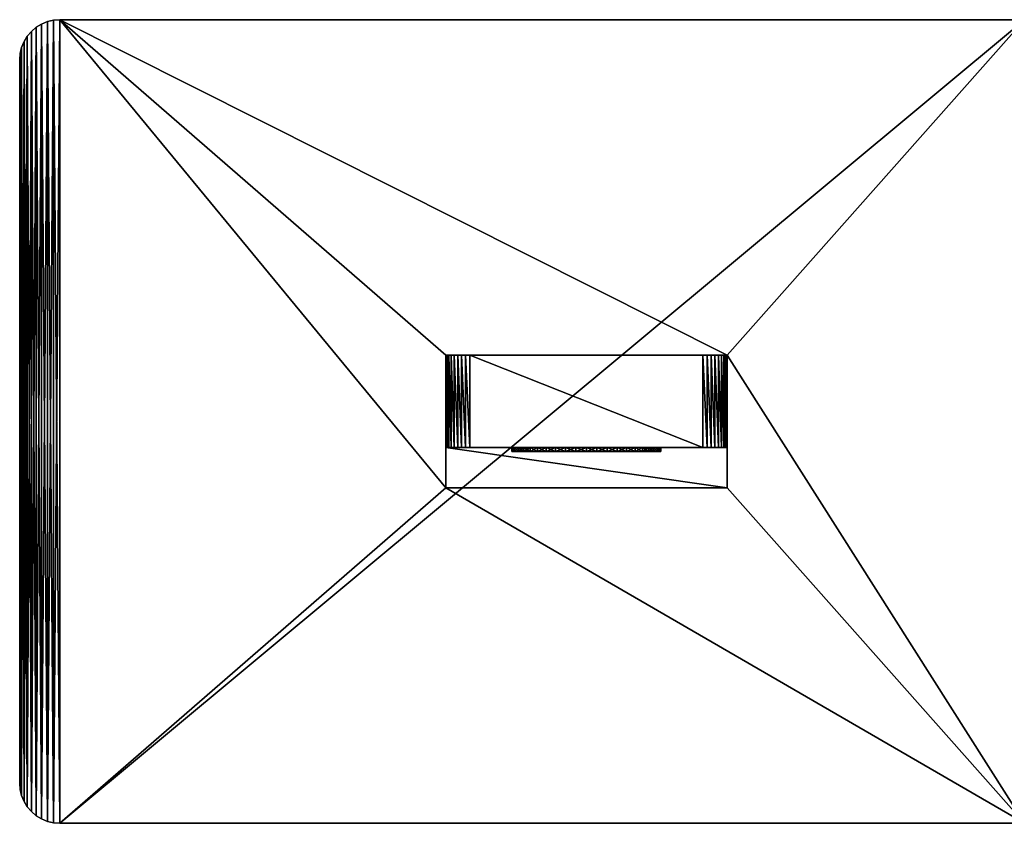
# Model space of a CAD drawing. Units: millimetres. Extents: x -180 to 70, y -82 to 50.
# Drawn here: x -180 to -57, y -50 to 50 of the extents above; entities that cross this region are included whole.
import ezdxf

# ---------------------------------------------------------------- set-up
doc = ezdxf.new("R2010")
doc.units = ezdxf.units.MM
doc.header["$LTSCALE"] = 81.481481
for name, color, linetype in [('23', 7, 'CONTINUOUS'), ('40', 7, 'CONTINUOUS'), ('41', 7, 'CONTINUOUS'), ('42', 7, 'CONTINUOUS'), ('44', 7, 'CONTINUOUS'), ('46', 7, 'CONTINUOUS'), ('47', 7, 'CONTINUOUS'), ('49', 7, 'CONTINUOUS'), ('50', 7, 'CONTINUOUS'), ('51', 7, 'CONTINUOUS'), ('52', 7, 'CONTINUOUS'), ('53', 7, 'CONTINUOUS'), ('54', 7, 'CONTINUOUS'), ('55', 7, 'CONTINUOUS'), ('56', 7, 'CONTINUOUS'), ('57', 7, 'CONTINUOUS'), ('58', 7, 'CONTINUOUS'), ('59', 7, 'CONTINUOUS'), ('60', 7, 'CONTINUOUS')]:
    doc.layers.add(name, color=color, linetype=linetype)

msp = doc.modelspace()

# ---------------------------------------------------------------- linework, layer by layer
at = {"layer": '23', "color": 7, "linetype": 'CONTINUOUS', "true_color": 0xaaaaaa}
for points in [[(-178.04, 48.54, 50), (-177.44, 49.05, 50), (-178.04, -48.54, 50), (-178.04, 48.54, 50)], [(-178.04, -48.54, 50), (-177.44, 49.05, 50), (-177.44, -49.05, 50), (-178.04, -48.54, 50)], [(-177.44, 49.05, 50), (-176.77, 49.46, 50), (-177.44, -49.05, 50), (-177.44, 49.05, 50)], [(-177.44, -49.05, 50), (-176.77, 49.46, 50), (-176.77, -49.46, 50), (-177.44, -49.05, 50)], [(-176.77, 49.46, 50), (-176.05, 49.76, 50), (-176.77, -49.46, 50), (-176.77, 49.46, 50)], [(-176.77, -49.46, 50), (-176.05, 49.76, 50), (-176.05, -49.76, 50), (-176.77, -49.46, 50)], [(-176.05, 49.76, 50), (-175.28, 49.94, 50), (-176.05, -49.76, 50), (-176.05, 49.76, 50)], [(-176.05, -49.76, 50), (-175.28, 49.94, 50), (-175.28, -49.94, 50), (-176.05, -49.76, 50)], [(-175.28, 49.94, 50), (-174.5, 50, 50), (-175.28, -49.94, 50), (-175.28, 49.94, 50)], [(-175.28, -49.94, 50), (-174.5, 50, 50), (-174.5, -50, 50), (-175.28, -49.94, 50)], [(-174.5, 50, 50), (-54.5, 50, 50), (-174.5, -50, 50), (-174.5, 50, 50)], [(-174.5, -50, 50), (-54.5, 50, 50), (-54.5, -50, 50), (-174.5, -50, 50)], [(-178.96, 47.27, 50), (-178.55, 47.94, 50), (-178.96, -47.27, 50), (-178.96, 47.27, 50)], [(-178.96, -47.27, 50), (-178.55, 47.94, 50), (-178.55, -47.94, 50), (-178.96, -47.27, 50)], [(-178.55, 47.94, 50), (-178.04, 48.54, 50), (-178.55, -47.94, 50), (-178.55, 47.94, 50)], [(-178.55, -47.94, 50), (-178.04, 48.54, 50), (-178.04, -48.54, 50), (-178.55, -47.94, 50)], [(-179.26, 46.55, 50), (-178.96, 47.27, 50), (-179.26, -46.55, 50), (-179.26, 46.55, 50)], [(-179.26, -46.55, 50), (-178.96, 47.27, 50), (-178.96, -47.27, 50), (-179.26, -46.55, 50)], [(-179.5, 45, 50), (-179.44, 45.78, 50), (-179.5, -45, 50), (-179.5, 45, 50)], [(-179.5, -45, 50), (-179.44, 45.78, 50), (-179.44, -45.78, 50), (-179.5, -45, 50)], [(-179.44, 45.78, 50), (-179.26, 46.55, 50), (-179.44, -45.78, 50), (-179.44, 45.78, 50)], [(-179.44, -45.78, 50), (-179.26, 46.55, 50), (-179.26, -46.55, 50), (-179.44, -45.78, 50)]]:
    msp.add_3dface(points, dxfattribs=at)
at = {"layer": '40', "color": 7, "linetype": 'CONTINUOUS', "true_color": 0xaaaaaa}
for points in [[(-178.04, 48.54, 52), (-177.44, -49.05, 52), (-177.44, 49.05, 52), (-178.04, 48.54, 52)], [(-177.44, 49.05, 52), (-176.77, -49.46, 52), (-176.77, 49.46, 52), (-177.44, 49.05, 52)], [(-177.44, -49.05, 52), (-176.77, -49.46, 52), (-177.44, 49.05, 52), (-177.44, -49.05, 52)], [(-176.77, 49.46, 52), (-176.05, -49.76, 52), (-176.05, 49.76, 52), (-176.77, 49.46, 52)], [(-176.77, -49.46, 52), (-176.05, -49.76, 52), (-176.77, 49.46, 52), (-176.77, -49.46, 52)], [(-176.05, 49.76, 52), (-175.28, -49.94, 52), (-175.28, 49.94, 52), (-176.05, 49.76, 52)], [(-176.05, -49.76, 52), (-175.28, -49.94, 52), (-176.05, 49.76, 52), (-176.05, -49.76, 52)], [(-175.28, 49.94, 52), (-174.5, -50, 52), (-174.5, 50, 52), (-175.28, 49.94, 52)], [(-175.28, -49.94, 52), (-174.5, -50, 52), (-175.28, 49.94, 52), (-175.28, -49.94, 52)], [(-174.5, 50, 52), (-174.5, -50, 52), (-126.5, -8.25, 52), (-174.5, 50, 52)], [(-54.5, 50, 52), (-174.5, 50, 52), (-91.5, 8.25, 52), (-54.5, 50, 52)], [(-174.5, 50, 52), (-126.5, -8.25, 52), (-126.5, 8.25, 52), (-174.5, 50, 52)], [(-91.5, 8.25, 52), (-174.5, 50, 52), (-126.5, 8.25, 52), (-91.5, 8.25, 52)], [(-54.5, -50, 52), (-54.5, 50, 52), (-91.5, 8.25, 52), (-54.5, -50, 52)], [(-178.96, 47.27, 52), (-178.55, -47.94, 52), (-178.55, 47.94, 52), (-178.96, 47.27, 52)], [(-178.55, 47.94, 52), (-178.04, -48.54, 52), (-178.04, 48.54, 52), (-178.55, 47.94, 52)], [(-178.55, -47.94, 52), (-178.04, -48.54, 52), (-178.55, 47.94, 52), (-178.55, -47.94, 52)], [(-178.04, -48.54, 52), (-177.44, -49.05, 52), (-178.04, 48.54, 52), (-178.04, -48.54, 52)], [(-179.26, 46.55, 52), (-178.96, -47.27, 52), (-178.96, 47.27, 52), (-179.26, 46.55, 52)], [(-178.96, -47.27, 52), (-178.55, -47.94, 52), (-178.96, 47.27, 52), (-178.96, -47.27, 52)], [(-179.5, 45, 52), (-179.44, -45.78, 52), (-179.44, 45.78, 52), (-179.5, 45, 52)], [(-179.44, 45.78, 52), (-179.26, -46.55, 52), (-179.26, 46.55, 52), (-179.44, 45.78, 52)], [(-179.44, -45.78, 52), (-179.26, -46.55, 52), (-179.44, 45.78, 52), (-179.44, -45.78, 52)], [(-179.26, -46.55, 52), (-178.96, -47.27, 52), (-179.26, 46.55, 52), (-179.26, -46.55, 52)], [(-179.5, -45, 52), (-179.44, -45.78, 52), (-179.5, 45, 52), (-179.5, -45, 52)], [(-91.5, -8.25, 52), (-54.5, -50, 52), (-91.5, 8.25, 52), (-91.5, -8.25, 52)], [(-174.5, -50, 52), (-54.5, -50, 52), (-126.5, -8.25, 52), (-174.5, -50, 52)], [(-126.5, -8.25, 52), (-54.5, -50, 52), (-91.5, -8.25, 52), (-126.5, -8.25, 52)]]:
    msp.add_3dface(points, dxfattribs=at)
at = {"layer": '41', "color": 7, "linetype": 'CONTINUOUS', "true_color": 0xaaaaaa}
for points in [[(-179.5, 45, 50), (-179.5, -45, 50), (-179.5, 45, 52), (-179.5, 45, 50)], [(-179.5, -45, 50), (-179.5, -45, 52), (-179.5, 45, 52), (-179.5, -45, 50)]]:
    msp.add_3dface(points, dxfattribs=at)
at = {"layer": '42', "color": 7, "linetype": 'CONTINUOUS', "true_color": 0xaaaaaa}
for points in [[(-174.5, -50, 50), (-54.5, -50, 50), (-174.5, -50, 52), (-174.5, -50, 50)], [(-54.5, -50, 50), (-54.5, -50, 52), (-174.5, -50, 52), (-54.5, -50, 50)]]:
    msp.add_3dface(points, dxfattribs=at)
at = {"layer": '44', "color": 7, "linetype": 'CONTINUOUS', "true_color": 0xaaaaaa}
for points in [[(-54.5, 50, 50), (-174.5, 50, 50), (-54.5, 50, 52), (-54.5, 50, 50)], [(-174.5, 50, 50), (-174.5, 50, 52), (-54.5, 50, 52), (-174.5, 50, 50)]]:
    msp.add_3dface(points, dxfattribs=at)
at = {"layer": '46', "color": 7, "linetype": 'CONTINUOUS', "true_color": 0xaaaaaa}
for points in [[(-177.44, 49.05, 50), (-178.04, 48.54, 50), (-177.44, 49.05, 52), (-177.44, 49.05, 50)], [(-178.04, 48.54, 50), (-178.04, 48.54, 52), (-177.44, 49.05, 52), (-178.04, 48.54, 50)], [(-176.77, 49.46, 50), (-177.44, 49.05, 50), (-176.77, 49.46, 52), (-176.77, 49.46, 50)], [(-177.44, 49.05, 50), (-177.44, 49.05, 52), (-176.77, 49.46, 52), (-177.44, 49.05, 50)], [(-176.05, 49.76, 50), (-176.77, 49.46, 50), (-176.05, 49.76, 52), (-176.05, 49.76, 50)], [(-176.77, 49.46, 50), (-176.77, 49.46, 52), (-176.05, 49.76, 52), (-176.77, 49.46, 50)], [(-175.28, 49.94, 50), (-176.05, 49.76, 50), (-175.28, 49.94, 52), (-175.28, 49.94, 50)], [(-176.05, 49.76, 50), (-176.05, 49.76, 52), (-175.28, 49.94, 52), (-176.05, 49.76, 50)], [(-174.5, 50, 50), (-175.28, 49.94, 50), (-174.5, 50, 52), (-174.5, 50, 50)], [(-175.28, 49.94, 50), (-175.28, 49.94, 52), (-174.5, 50, 52), (-175.28, 49.94, 50)], [(-178.55, 47.94, 50), (-178.96, 47.27, 50), (-178.55, 47.94, 52), (-178.55, 47.94, 50)], [(-178.96, 47.27, 50), (-178.96, 47.27, 52), (-178.55, 47.94, 52), (-178.96, 47.27, 50)], [(-178.04, 48.54, 50), (-178.55, 47.94, 50), (-178.04, 48.54, 52), (-178.04, 48.54, 50)], [(-178.55, 47.94, 50), (-178.55, 47.94, 52), (-178.04, 48.54, 52), (-178.55, 47.94, 50)], [(-178.96, 47.27, 50), (-179.26, 46.55, 50), (-178.96, 47.27, 52), (-178.96, 47.27, 50)], [(-179.26, 46.55, 50), (-179.26, 46.55, 52), (-178.96, 47.27, 52), (-179.26, 46.55, 50)], [(-179.44, 45.78, 50), (-179.5, 45, 50), (-179.44, 45.78, 52), (-179.44, 45.78, 50)], [(-179.5, 45, 50), (-179.5, 45, 52), (-179.44, 45.78, 52), (-179.5, 45, 50)], [(-179.26, 46.55, 50), (-179.44, 45.78, 50), (-179.26, 46.55, 52), (-179.26, 46.55, 50)], [(-179.44, 45.78, 50), (-179.44, 45.78, 52), (-179.26, 46.55, 52), (-179.44, 45.78, 50)]]:
    msp.add_3dface(points, dxfattribs=at)
at = {"layer": '47', "color": 7, "linetype": 'CONTINUOUS', "true_color": 0xaaaaaa}
for points in [[(-179.5, -45, 50), (-179.44, -45.78, 50), (-179.5, -45, 52), (-179.5, -45, 50)], [(-179.44, -45.78, 50), (-179.44, -45.78, 52), (-179.5, -45, 52), (-179.44, -45.78, 50)], [(-179.44, -45.78, 50), (-179.26, -46.55, 50), (-179.44, -45.78, 52), (-179.44, -45.78, 50)], [(-179.26, -46.55, 50), (-179.26, -46.55, 52), (-179.44, -45.78, 52), (-179.26, -46.55, 50)], [(-179.26, -46.55, 50), (-178.96, -47.27, 50), (-179.26, -46.55, 52), (-179.26, -46.55, 50)], [(-178.96, -47.27, 50), (-178.96, -47.27, 52), (-179.26, -46.55, 52), (-178.96, -47.27, 50)], [(-178.96, -47.27, 50), (-178.55, -47.94, 50), (-178.96, -47.27, 52), (-178.96, -47.27, 50)], [(-178.55, -47.94, 50), (-178.55, -47.94, 52), (-178.96, -47.27, 52), (-178.55, -47.94, 50)], [(-178.55, -47.94, 50), (-178.04, -48.54, 50), (-178.55, -47.94, 52), (-178.55, -47.94, 50)], [(-178.04, -48.54, 50), (-178.04, -48.54, 52), (-178.55, -47.94, 52), (-178.04, -48.54, 50)], [(-178.04, -48.54, 50), (-177.44, -49.05, 50), (-178.04, -48.54, 52), (-178.04, -48.54, 50)], [(-177.44, -49.05, 50), (-177.44, -49.05, 52), (-178.04, -48.54, 52), (-177.44, -49.05, 50)], [(-177.44, -49.05, 50), (-176.77, -49.46, 50), (-177.44, -49.05, 52), (-177.44, -49.05, 50)], [(-176.77, -49.46, 50), (-176.77, -49.46, 52), (-177.44, -49.05, 52), (-176.77, -49.46, 50)], [(-176.77, -49.46, 50), (-176.05, -49.76, 50), (-176.77, -49.46, 52), (-176.77, -49.46, 50)], [(-176.05, -49.76, 50), (-176.05, -49.76, 52), (-176.77, -49.46, 52), (-176.05, -49.76, 50)], [(-176.05, -49.76, 50), (-175.28, -49.94, 50), (-176.05, -49.76, 52), (-176.05, -49.76, 50)], [(-175.28, -49.94, 50), (-175.28, -49.94, 52), (-176.05, -49.76, 52), (-175.28, -49.94, 50)], [(-175.28, -49.94, 50), (-174.5, -50, 50), (-175.28, -49.94, 52), (-175.28, -49.94, 50)], [(-174.5, -50, 50), (-174.5, -50, 52), (-175.28, -49.94, 52), (-174.5, -50, 50)]]:
    msp.add_3dface(points, dxfattribs=at)
at = {"layer": '49', "color": 7, "linetype": 'CONTINUOUS', "true_color": 0xaaaaaa}
for points in [[(-126.5, -8.25, 52), (-91.5, -8.25, 52), (-91.5, -8.25, 117), (-126.5, -8.25, 52)], [(-126.5, -8.25, 117), (-126.5, -8.25, 52), (-91.5, -8.25, 117), (-126.5, -8.25, 117)]]:
    msp.add_3dface(points, dxfattribs=at)
at = {"layer": '50', "color": 7, "linetype": 'CONTINUOUS', "true_color": 0xaaaaaa}
for points in [[(-91.5, 8.25, 52), (-126.5, 8.25, 52), (-126.5, 8.25, 179.5), (-91.5, 8.25, 52)], [(-91.5, 8.25, 179.5), (-91.5, 8.25, 52), (-126.5, 8.25, 179.5), (-91.5, 8.25, 179.5)], [(-91.5, 8.25, 307), (-91.5, 8.25, 179.5), (-126.5, 8.25, 307), (-91.5, 8.25, 307)], [(-126.5, 8.25, 307), (-91.5, 8.25, 179.5), (-126.5, 8.25, 179.5), (-126.5, 8.25, 307)], [(-126.45, 8.25, 307.52), (-91.5, 8.25, 307), (-126.5, 8.25, 307), (-126.45, 8.25, 307.52)], [(-91.55, 8.25, 307.52), (-91.5, 8.25, 307), (-126.45, 8.25, 307.52), (-91.55, 8.25, 307.52)], [(-126.32, 8.25, 308.03), (-91.55, 8.25, 307.52), (-126.45, 8.25, 307.52), (-126.32, 8.25, 308.03)], [(-91.68, 8.25, 308.03), (-91.55, 8.25, 307.52), (-126.32, 8.25, 308.03), (-91.68, 8.25, 308.03)], [(-126.1, 8.25, 308.5), (-91.68, 8.25, 308.03), (-126.32, 8.25, 308.03), (-126.1, 8.25, 308.5)], [(-91.9, 8.25, 308.5), (-91.68, 8.25, 308.03), (-126.1, 8.25, 308.5), (-91.9, 8.25, 308.5)], [(-125.8, 8.25, 308.93), (-91.9, 8.25, 308.5), (-126.1, 8.25, 308.5), (-125.8, 8.25, 308.93)], [(-92.2, 8.25, 308.93), (-91.9, 8.25, 308.5), (-125.8, 8.25, 308.93), (-92.2, 8.25, 308.93)], [(-125.43, 8.25, 309.3), (-92.2, 8.25, 308.93), (-125.8, 8.25, 308.93), (-125.43, 8.25, 309.3)], [(-92.57, 8.25, 309.3), (-92.2, 8.25, 308.93), (-125.43, 8.25, 309.3), (-92.57, 8.25, 309.3)], [(-125, 8.25, 309.6), (-92.57, 8.25, 309.3), (-125.43, 8.25, 309.3), (-125, 8.25, 309.6)], [(-93, 8.25, 309.6), (-92.57, 8.25, 309.3), (-125, 8.25, 309.6), (-93, 8.25, 309.6)], [(-124.53, 8.25, 309.82), (-93, 8.25, 309.6), (-125, 8.25, 309.6), (-124.53, 8.25, 309.82)], [(-93.47, 8.25, 309.82), (-93, 8.25, 309.6), (-124.53, 8.25, 309.82), (-93.47, 8.25, 309.82)], [(-124.02, 8.25, 309.95), (-93.47, 8.25, 309.82), (-124.53, 8.25, 309.82), (-124.02, 8.25, 309.95)], [(-93.98, 8.25, 309.95), (-93.47, 8.25, 309.82), (-124.02, 8.25, 309.95), (-93.98, 8.25, 309.95)], [(-123.5, 8.25, 310), (-93.98, 8.25, 309.95), (-124.02, 8.25, 309.95), (-123.5, 8.25, 310)], [(-94.5, 8.25, 310), (-93.98, 8.25, 309.95), (-123.5, 8.25, 310), (-94.5, 8.25, 310)]]:
    msp.add_3dface(points, dxfattribs=at)
at = {"layer": '51', "color": 7, "linetype": 'CONTINUOUS', "true_color": 0xaaaaaa}
for points in [[(-126.5, 8.25, 52), (-126.5, -8.25, 52), (-126.5, -8.25, 117), (-126.5, 8.25, 52)], [(-126.5, 8.25, 52), (-126.5, -8.25, 117), (-126.5, -3.25, 125.66), (-126.5, 8.25, 52)], [(-126.5, 8.25, 179.5), (-126.5, 8.25, 52), (-126.5, -3.25, 125.66), (-126.5, 8.25, 179.5)], [(-126.5, 8.25, 307), (-126.5, 8.25, 179.5), (-126.5, -3.25, 307), (-126.5, 8.25, 307)], [(-126.5, -3.25, 307), (-126.5, 8.25, 179.5), (-126.5, -3.25, 216.33), (-126.5, -3.25, 307)], [(-126.5, -3.25, 216.33), (-126.5, 8.25, 179.5), (-126.5, -3.25, 125.66), (-126.5, -3.25, 216.33)]]:
    msp.add_3dface(points, dxfattribs=at)
at = {"layer": '52', "color": 7, "linetype": 'CONTINUOUS', "true_color": 0xaaaaaa}
for points in [[(-91.5, -8.25, 52), (-91.5, 8.25, 52), (-91.5, 8.25, 179.5), (-91.5, -8.25, 52)], [(-91.5, -8.25, 52), (-91.5, 8.25, 179.5), (-91.5, -3.25, 125.66), (-91.5, -8.25, 52)], [(-91.5, 8.25, 179.5), (-91.5, 8.25, 307), (-91.5, -3.25, 216.33), (-91.5, 8.25, 179.5)], [(-91.5, -3.25, 125.66), (-91.5, 8.25, 179.5), (-91.5, -3.25, 216.33), (-91.5, -3.25, 125.66)], [(-91.5, -3.25, 216.33), (-91.5, 8.25, 307), (-91.5, -3.25, 307), (-91.5, -3.25, 216.33)], [(-91.5, -8.25, 117), (-91.5, -8.25, 52), (-91.5, -3.25, 125.66), (-91.5, -8.25, 117)]]:
    msp.add_3dface(points, dxfattribs=at)
at = {"layer": '53', "color": 7, "linetype": 'CONTINUOUS', "true_color": 0xaaaaaa}
for points in [[(-94.5, 8.25, 310), (-123.5, 8.25, 310), (-94.5, -3.25, 310), (-94.5, 8.25, 310)], [(-94.5, -3.25, 310), (-123.5, 8.25, 310), (-123.5, -3.25, 310), (-94.5, -3.25, 310)]]:
    msp.add_3dface(points, dxfattribs=at)
at = {"layer": '54', "color": 7, "linetype": 'CONTINUOUS', "true_color": 0xaaaaaa}
for points in [[(-93.98, 8.25, 309.95), (-94.5, 8.25, 310), (-93.98, -3.25, 309.95), (-93.98, 8.25, 309.95)], [(-94.5, 8.25, 310), (-94.5, -3.25, 310), (-93.98, -3.25, 309.95), (-94.5, 8.25, 310)], [(-93.47, 8.25, 309.82), (-93.98, 8.25, 309.95), (-93.47, -3.25, 309.82), (-93.47, 8.25, 309.82)], [(-93.47, -3.25, 309.82), (-93.98, 8.25, 309.95), (-93.98, -3.25, 309.95), (-93.47, -3.25, 309.82)], [(-93, 8.25, 309.6), (-93.47, 8.25, 309.82), (-93, -3.25, 309.6), (-93, 8.25, 309.6)], [(-93, -3.25, 309.6), (-93.47, 8.25, 309.82), (-93.47, -3.25, 309.82), (-93, -3.25, 309.6)], [(-92.57, 8.25, 309.3), (-93, 8.25, 309.6), (-92.57, -3.25, 309.3), (-92.57, 8.25, 309.3)], [(-92.57, -3.25, 309.3), (-93, 8.25, 309.6), (-93, -3.25, 309.6), (-92.57, -3.25, 309.3)], [(-92.2, 8.25, 308.93), (-92.57, 8.25, 309.3), (-92.2, -3.25, 308.93), (-92.2, 8.25, 308.93)], [(-92.2, -3.25, 308.93), (-92.57, 8.25, 309.3), (-92.57, -3.25, 309.3), (-92.2, -3.25, 308.93)], [(-91.9, 8.25, 308.5), (-92.2, 8.25, 308.93), (-91.9, -3.25, 308.5), (-91.9, 8.25, 308.5)], [(-91.9, -3.25, 308.5), (-92.2, 8.25, 308.93), (-92.2, -3.25, 308.93), (-91.9, -3.25, 308.5)], [(-91.68, 8.25, 308.03), (-91.9, 8.25, 308.5), (-91.68, -3.25, 308.03), (-91.68, 8.25, 308.03)], [(-91.68, -3.25, 308.03), (-91.9, 8.25, 308.5), (-91.9, -3.25, 308.5), (-91.68, -3.25, 308.03)], [(-91.55, 8.25, 307.52), (-91.68, 8.25, 308.03), (-91.55, -3.25, 307.52), (-91.55, 8.25, 307.52)], [(-91.55, -3.25, 307.52), (-91.68, 8.25, 308.03), (-91.68, -3.25, 308.03), (-91.55, -3.25, 307.52)], [(-91.5, 8.25, 307), (-91.55, 8.25, 307.52), (-91.5, -3.25, 307), (-91.5, 8.25, 307)], [(-91.5, -3.25, 307), (-91.55, 8.25, 307.52), (-91.55, -3.25, 307.52), (-91.5, -3.25, 307)]]:
    msp.add_3dface(points, dxfattribs=at)
at = {"layer": '55', "color": 7, "linetype": 'CONTINUOUS', "true_color": 0xaaaaaa}
for points in [[(-126.45, 8.25, 307.52), (-126.5, 8.25, 307), (-126.45, -3.25, 307.52), (-126.45, 8.25, 307.52)], [(-126.5, 8.25, 307), (-126.5, -3.25, 307), (-126.45, -3.25, 307.52), (-126.5, 8.25, 307)], [(-126.32, 8.25, 308.03), (-126.45, 8.25, 307.52), (-126.32, -3.25, 308.03), (-126.32, 8.25, 308.03)], [(-126.32, -3.25, 308.03), (-126.45, 8.25, 307.52), (-126.45, -3.25, 307.52), (-126.32, -3.25, 308.03)], [(-126.1, 8.25, 308.5), (-126.32, 8.25, 308.03), (-126.1, -3.25, 308.5), (-126.1, 8.25, 308.5)], [(-126.1, -3.25, 308.5), (-126.32, 8.25, 308.03), (-126.32, -3.25, 308.03), (-126.1, -3.25, 308.5)], [(-125.8, 8.25, 308.93), (-126.1, 8.25, 308.5), (-125.8, -3.25, 308.93), (-125.8, 8.25, 308.93)], [(-125.8, -3.25, 308.93), (-126.1, 8.25, 308.5), (-126.1, -3.25, 308.5), (-125.8, -3.25, 308.93)], [(-125.43, 8.25, 309.3), (-125.8, 8.25, 308.93), (-125.43, -3.25, 309.3), (-125.43, 8.25, 309.3)], [(-125.43, -3.25, 309.3), (-125.8, 8.25, 308.93), (-125.8, -3.25, 308.93), (-125.43, -3.25, 309.3)], [(-125, 8.25, 309.6), (-125.43, 8.25, 309.3), (-125, -3.25, 309.6), (-125, 8.25, 309.6)], [(-125, -3.25, 309.6), (-125.43, 8.25, 309.3), (-125.43, -3.25, 309.3), (-125, -3.25, 309.6)], [(-124.53, 8.25, 309.82), (-125, 8.25, 309.6), (-124.53, -3.25, 309.82), (-124.53, 8.25, 309.82)], [(-124.53, -3.25, 309.82), (-125, 8.25, 309.6), (-125, -3.25, 309.6), (-124.53, -3.25, 309.82)], [(-124.02, 8.25, 309.95), (-124.53, 8.25, 309.82), (-124.02, -3.25, 309.95), (-124.02, 8.25, 309.95)], [(-124.02, -3.25, 309.95), (-124.53, 8.25, 309.82), (-124.53, -3.25, 309.82), (-124.02, -3.25, 309.95)], [(-123.5, 8.25, 310), (-124.02, 8.25, 309.95), (-123.5, -3.25, 310), (-123.5, 8.25, 310)], [(-123.5, -3.25, 310), (-124.02, 8.25, 309.95), (-124.02, -3.25, 309.95), (-123.5, -3.25, 310)]]:
    msp.add_3dface(points, dxfattribs=at)
at = {"layer": '56', "color": 7, "linetype": 'CONTINUOUS', "true_color": 0xaaaaaa}
for points in [[(-126.5, -8.25, 117), (-91.5, -8.25, 117), (-126.5, -3.25, 125.66), (-126.5, -8.25, 117)], [(-126.5, -3.25, 125.66), (-91.5, -8.25, 117), (-91.5, -3.25, 125.66), (-126.5, -3.25, 125.66)]]:
    msp.add_3dface(points, dxfattribs=at)
at = {"layer": '57', "color": 7, "linetype": 'CONTINUOUS', "true_color": 0xaaaaaa}
for points in [[(-126.5, -3.25, 307), (-126.5, -3.25, 216.33), (-118.16, -3.25, 291.32), (-126.5, -3.25, 307)], [(-126.5, -3.25, 307), (-91.5, -3.25, 307), (-91.55, -3.25, 307.52), (-126.5, -3.25, 307)], [(-91.5, -3.25, 307), (-126.5, -3.25, 307), (-112.84, -3.25, 298.41), (-91.5, -3.25, 307)], [(-126.5, -3.25, 307), (-91.55, -3.25, 307.52), (-126.45, -3.25, 307.52), (-126.5, -3.25, 307)], [(-112.84, -3.25, 298.41), (-126.5, -3.25, 307), (-114, -3.25, 297.78), (-112.84, -3.25, 298.41)], [(-114, -3.25, 297.78), (-126.5, -3.25, 307), (-115.06, -3.25, 296.99), (-114, -3.25, 297.78)], [(-115.06, -3.25, 296.99), (-126.5, -3.25, 307), (-115.99, -3.25, 296.06), (-115.06, -3.25, 296.99)], [(-115.99, -3.25, 296.06), (-126.5, -3.25, 307), (-116.78, -3.25, 295), (-115.99, -3.25, 296.06)], [(-116.78, -3.25, 295), (-126.5, -3.25, 307), (-117.41, -3.25, 293.84), (-116.78, -3.25, 295)], [(-117.41, -3.25, 293.84), (-126.5, -3.25, 307), (-117.88, -3.25, 292.61), (-117.41, -3.25, 293.84)], [(-117.88, -3.25, 292.61), (-126.5, -3.25, 307), (-118.16, -3.25, 291.32), (-117.88, -3.25, 292.61)], [(-126.5, -3.25, 216.33), (-126.5, -3.25, 125.66), (-91.5, -3.25, 216.33), (-126.5, -3.25, 216.33)], [(-126.5, -3.25, 216.33), (-91.5, -3.25, 216.33), (-91.5, -3.25, 307), (-126.5, -3.25, 216.33)], [(-126.5, -3.25, 216.33), (-91.5, -3.25, 307), (-100.59, -3.25, 286.16), (-126.5, -3.25, 216.33)], [(-118.16, -3.25, 291.32), (-126.5, -3.25, 216.33), (-118.25, -3.25, 290), (-118.16, -3.25, 291.32)], [(-118.25, -3.25, 290), (-126.5, -3.25, 216.33), (-118.16, -3.25, 288.68), (-118.25, -3.25, 290)], [(-118.16, -3.25, 288.68), (-126.5, -3.25, 216.33), (-117.88, -3.25, 287.39), (-118.16, -3.25, 288.68)], [(-117.88, -3.25, 287.39), (-126.5, -3.25, 216.33), (-117.41, -3.25, 286.16), (-117.88, -3.25, 287.39)], [(-117.41, -3.25, 286.16), (-126.5, -3.25, 216.33), (-116.78, -3.25, 285), (-117.41, -3.25, 286.16)], [(-116.78, -3.25, 285), (-126.5, -3.25, 216.33), (-115.99, -3.25, 283.94), (-116.78, -3.25, 285)], [(-115.99, -3.25, 283.94), (-126.5, -3.25, 216.33), (-115.06, -3.25, 283.01), (-115.99, -3.25, 283.94)], [(-115.06, -3.25, 283.01), (-126.5, -3.25, 216.33), (-114, -3.25, 282.22), (-115.06, -3.25, 283.01)], [(-114, -3.25, 282.22), (-126.5, -3.25, 216.33), (-112.84, -3.25, 281.59), (-114, -3.25, 282.22)], [(-112.84, -3.25, 281.59), (-126.5, -3.25, 216.33), (-111.61, -3.25, 281.12), (-112.84, -3.25, 281.59)], [(-111.61, -3.25, 281.12), (-126.5, -3.25, 216.33), (-110.32, -3.25, 280.84), (-111.61, -3.25, 281.12)], [(-110.32, -3.25, 280.84), (-126.5, -3.25, 216.33), (-109, -3.25, 280.75), (-110.32, -3.25, 280.84)], [(-109, -3.25, 280.75), (-126.5, -3.25, 216.33), (-107.68, -3.25, 280.84), (-109, -3.25, 280.75)], [(-107.68, -3.25, 280.84), (-126.5, -3.25, 216.33), (-106.39, -3.25, 281.12), (-107.68, -3.25, 280.84)], [(-106.39, -3.25, 281.12), (-126.5, -3.25, 216.33), (-105.16, -3.25, 281.59), (-106.39, -3.25, 281.12)], [(-105.16, -3.25, 281.59), (-126.5, -3.25, 216.33), (-104, -3.25, 282.22), (-105.16, -3.25, 281.59)], [(-104, -3.25, 282.22), (-126.5, -3.25, 216.33), (-102.94, -3.25, 283.01), (-104, -3.25, 282.22)], [(-102.94, -3.25, 283.01), (-126.5, -3.25, 216.33), (-102.01, -3.25, 283.94), (-102.94, -3.25, 283.01)], [(-102.01, -3.25, 283.94), (-126.5, -3.25, 216.33), (-101.22, -3.25, 285), (-102.01, -3.25, 283.94)], [(-101.22, -3.25, 285), (-126.5, -3.25, 216.33), (-100.59, -3.25, 286.16), (-101.22, -3.25, 285)], [(-126.5, -3.25, 125.66), (-91.5, -3.25, 125.66), (-91.5, -3.25, 216.33), (-126.5, -3.25, 125.66)], [(-91.55, -3.25, 307.52), (-91.68, -3.25, 308.03), (-126.45, -3.25, 307.52), (-91.55, -3.25, 307.52)], [(-91.68, -3.25, 308.03), (-126.32, -3.25, 308.03), (-126.45, -3.25, 307.52), (-91.68, -3.25, 308.03)], [(-91.68, -3.25, 308.03), (-91.9, -3.25, 308.5), (-126.32, -3.25, 308.03), (-91.68, -3.25, 308.03)], [(-91.9, -3.25, 308.5), (-126.1, -3.25, 308.5), (-126.32, -3.25, 308.03), (-91.9, -3.25, 308.5)], [(-91.9, -3.25, 308.5), (-92.2, -3.25, 308.93), (-126.1, -3.25, 308.5), (-91.9, -3.25, 308.5)], [(-92.2, -3.25, 308.93), (-125.8, -3.25, 308.93), (-126.1, -3.25, 308.5), (-92.2, -3.25, 308.93)], [(-92.2, -3.25, 308.93), (-92.57, -3.25, 309.3), (-125.8, -3.25, 308.93), (-92.2, -3.25, 308.93)], [(-92.57, -3.25, 309.3), (-125.43, -3.25, 309.3), (-125.8, -3.25, 308.93), (-92.57, -3.25, 309.3)], [(-92.57, -3.25, 309.3), (-93, -3.25, 309.6), (-125.43, -3.25, 309.3), (-92.57, -3.25, 309.3)], [(-93, -3.25, 309.6), (-125, -3.25, 309.6), (-125.43, -3.25, 309.3), (-93, -3.25, 309.6)], [(-93, -3.25, 309.6), (-93.47, -3.25, 309.82), (-125, -3.25, 309.6), (-93, -3.25, 309.6)], [(-93.47, -3.25, 309.82), (-124.53, -3.25, 309.82), (-125, -3.25, 309.6), (-93.47, -3.25, 309.82)], [(-93.47, -3.25, 309.82), (-93.98, -3.25, 309.95), (-124.53, -3.25, 309.82), (-93.47, -3.25, 309.82)], [(-93.98, -3.25, 309.95), (-124.02, -3.25, 309.95), (-124.53, -3.25, 309.82), (-93.98, -3.25, 309.95)], [(-94.5, -3.25, 310), (-123.5, -3.25, 310), (-124.02, -3.25, 309.95), (-94.5, -3.25, 310)], [(-93.98, -3.25, 309.95), (-94.5, -3.25, 310), (-124.02, -3.25, 309.95), (-93.98, -3.25, 309.95)], [(-111.61, -3.25, 298.88), (-91.5, -3.25, 307), (-112.84, -3.25, 298.41), (-111.61, -3.25, 298.88)], [(-110.32, -3.25, 299.16), (-91.5, -3.25, 307), (-111.61, -3.25, 298.88), (-110.32, -3.25, 299.16)], [(-109, -3.25, 299.25), (-91.5, -3.25, 307), (-110.32, -3.25, 299.16), (-109, -3.25, 299.25)], [(-107.68, -3.25, 299.16), (-91.5, -3.25, 307), (-109, -3.25, 299.25), (-107.68, -3.25, 299.16)], [(-106.39, -3.25, 298.88), (-91.5, -3.25, 307), (-107.68, -3.25, 299.16), (-106.39, -3.25, 298.88)], [(-105.16, -3.25, 298.41), (-91.5, -3.25, 307), (-106.39, -3.25, 298.88), (-105.16, -3.25, 298.41)], [(-104, -3.25, 297.78), (-91.5, -3.25, 307), (-105.16, -3.25, 298.41), (-104, -3.25, 297.78)], [(-102.94, -3.25, 296.99), (-91.5, -3.25, 307), (-104, -3.25, 297.78), (-102.94, -3.25, 296.99)], [(-102.01, -3.25, 296.06), (-91.5, -3.25, 307), (-102.94, -3.25, 296.99), (-102.01, -3.25, 296.06)], [(-101.22, -3.25, 295), (-91.5, -3.25, 307), (-102.01, -3.25, 296.06), (-101.22, -3.25, 295)], [(-100.59, -3.25, 293.84), (-91.5, -3.25, 307), (-101.22, -3.25, 295), (-100.59, -3.25, 293.84)], [(-100.12, -3.25, 292.61), (-91.5, -3.25, 307), (-100.59, -3.25, 293.84), (-100.12, -3.25, 292.61)], [(-100.59, -3.25, 286.16), (-91.5, -3.25, 307), (-100.12, -3.25, 287.39), (-100.59, -3.25, 286.16)], [(-99.84, -3.25, 291.32), (-91.5, -3.25, 307), (-100.12, -3.25, 292.61), (-99.84, -3.25, 291.32)], [(-100.12, -3.25, 287.39), (-91.5, -3.25, 307), (-99.84, -3.25, 288.68), (-100.12, -3.25, 287.39)], [(-99.75, -3.25, 290), (-91.5, -3.25, 307), (-99.84, -3.25, 291.32), (-99.75, -3.25, 290)], [(-91.5, -3.25, 307), (-99.75, -3.25, 290), (-99.84, -3.25, 288.68), (-91.5, -3.25, 307)]]:
    msp.add_3dface(points, dxfattribs=at)
at = {"layer": '58', "color": 7, "linetype": 'CONTINUOUS', "true_color": 0xaaaaaa}
for points in [[(-118.16, -3.25, 291.32), (-118.25, -3.25, 290), (-118.16, -3.75, 291.32), (-118.16, -3.25, 291.32)], [(-118.16, -3.75, 291.32), (-118.25, -3.25, 290), (-118.25, -3.75, 290), (-118.16, -3.75, 291.32)], [(-117.88, -3.25, 292.61), (-118.16, -3.25, 291.32), (-117.88, -3.75, 292.61), (-117.88, -3.25, 292.61)], [(-117.88, -3.75, 292.61), (-118.16, -3.25, 291.32), (-118.16, -3.75, 291.32), (-117.88, -3.75, 292.61)], [(-117.41, -3.25, 293.84), (-117.88, -3.25, 292.61), (-117.41, -3.75, 293.84), (-117.41, -3.25, 293.84)], [(-117.41, -3.75, 293.84), (-117.88, -3.25, 292.61), (-117.88, -3.75, 292.61), (-117.41, -3.75, 293.84)], [(-116.78, -3.25, 295), (-117.41, -3.25, 293.84), (-116.78, -3.75, 295), (-116.78, -3.25, 295)], [(-116.78, -3.75, 295), (-117.41, -3.25, 293.84), (-117.41, -3.75, 293.84), (-116.78, -3.75, 295)], [(-115.99, -3.25, 296.06), (-116.78, -3.25, 295), (-115.99, -3.75, 296.06), (-115.99, -3.25, 296.06)], [(-115.99, -3.75, 296.06), (-116.78, -3.25, 295), (-116.78, -3.75, 295), (-115.99, -3.75, 296.06)], [(-115.06, -3.25, 296.99), (-115.99, -3.25, 296.06), (-115.06, -3.75, 296.99), (-115.06, -3.25, 296.99)], [(-115.06, -3.75, 296.99), (-115.99, -3.25, 296.06), (-115.99, -3.75, 296.06), (-115.06, -3.75, 296.99)], [(-114, -3.25, 297.78), (-115.06, -3.25, 296.99), (-114, -3.75, 297.78), (-114, -3.25, 297.78)], [(-114, -3.75, 297.78), (-115.06, -3.25, 296.99), (-115.06, -3.75, 296.99), (-114, -3.75, 297.78)], [(-112.84, -3.25, 298.41), (-114, -3.25, 297.78), (-112.84, -3.75, 298.41), (-112.84, -3.25, 298.41)], [(-112.84, -3.75, 298.41), (-114, -3.25, 297.78), (-114, -3.75, 297.78), (-112.84, -3.75, 298.41)], [(-111.61, -3.25, 298.88), (-112.84, -3.25, 298.41), (-111.61, -3.75, 298.88), (-111.61, -3.25, 298.88)], [(-111.61, -3.75, 298.88), (-112.84, -3.25, 298.41), (-112.84, -3.75, 298.41), (-111.61, -3.75, 298.88)], [(-110.32, -3.25, 299.16), (-111.61, -3.25, 298.88), (-110.32, -3.75, 299.16), (-110.32, -3.25, 299.16)], [(-110.32, -3.75, 299.16), (-111.61, -3.25, 298.88), (-111.61, -3.75, 298.88), (-110.32, -3.75, 299.16)], [(-109, -3.25, 299.25), (-110.32, -3.25, 299.16), (-109, -3.75, 299.25), (-109, -3.25, 299.25)], [(-109, -3.75, 299.25), (-110.32, -3.25, 299.16), (-110.32, -3.75, 299.16), (-109, -3.75, 299.25)], [(-107.68, -3.25, 299.16), (-109, -3.25, 299.25), (-107.68, -3.75, 299.16), (-107.68, -3.25, 299.16)], [(-107.68, -3.75, 299.16), (-109, -3.25, 299.25), (-109, -3.75, 299.25), (-107.68, -3.75, 299.16)], [(-106.39, -3.25, 298.88), (-107.68, -3.25, 299.16), (-106.39, -3.75, 298.88), (-106.39, -3.25, 298.88)], [(-106.39, -3.75, 298.88), (-107.68, -3.25, 299.16), (-107.68, -3.75, 299.16), (-106.39, -3.75, 298.88)], [(-105.16, -3.25, 298.41), (-106.39, -3.25, 298.88), (-105.16, -3.75, 298.41), (-105.16, -3.25, 298.41)], [(-105.16, -3.75, 298.41), (-106.39, -3.25, 298.88), (-106.39, -3.75, 298.88), (-105.16, -3.75, 298.41)], [(-104, -3.25, 297.78), (-105.16, -3.25, 298.41), (-104, -3.75, 297.78), (-104, -3.25, 297.78)], [(-104, -3.75, 297.78), (-105.16, -3.25, 298.41), (-105.16, -3.75, 298.41), (-104, -3.75, 297.78)], [(-102.94, -3.25, 296.99), (-104, -3.25, 297.78), (-102.94, -3.75, 296.99), (-102.94, -3.25, 296.99)], [(-102.94, -3.75, 296.99), (-104, -3.25, 297.78), (-104, -3.75, 297.78), (-102.94, -3.75, 296.99)], [(-102.01, -3.25, 296.06), (-102.94, -3.25, 296.99), (-102.01, -3.75, 296.06), (-102.01, -3.25, 296.06)], [(-102.01, -3.75, 296.06), (-102.94, -3.25, 296.99), (-102.94, -3.75, 296.99), (-102.01, -3.75, 296.06)], [(-101.22, -3.25, 295), (-102.01, -3.25, 296.06), (-101.22, -3.75, 295), (-101.22, -3.25, 295)], [(-101.22, -3.75, 295), (-102.01, -3.25, 296.06), (-102.01, -3.75, 296.06), (-101.22, -3.75, 295)], [(-100.59, -3.25, 293.84), (-101.22, -3.25, 295), (-100.59, -3.75, 293.84), (-100.59, -3.25, 293.84)], [(-100.59, -3.75, 293.84), (-101.22, -3.25, 295), (-101.22, -3.75, 295), (-100.59, -3.75, 293.84)], [(-100.12, -3.25, 292.61), (-100.59, -3.25, 293.84), (-100.12, -3.75, 292.61), (-100.12, -3.25, 292.61)], [(-100.12, -3.75, 292.61), (-100.59, -3.25, 293.84), (-100.59, -3.75, 293.84), (-100.12, -3.75, 292.61)], [(-99.84, -3.25, 291.32), (-100.12, -3.25, 292.61), (-99.84, -3.75, 291.32), (-99.84, -3.25, 291.32)], [(-99.84, -3.75, 291.32), (-100.12, -3.25, 292.61), (-100.12, -3.75, 292.61), (-99.84, -3.75, 291.32)], [(-99.75, -3.25, 290), (-99.84, -3.25, 291.32), (-99.75, -3.75, 290), (-99.75, -3.25, 290)], [(-99.75, -3.75, 290), (-99.84, -3.25, 291.32), (-99.84, -3.75, 291.32), (-99.75, -3.75, 290)]]:
    msp.add_3dface(points, dxfattribs=at)
at = {"layer": '59', "color": 7, "linetype": 'CONTINUOUS', "true_color": 0xaaaaaa}
for points in [[(-99.75, -3.75, 290), (-99.84, -3.75, 291.32), (-118.25, -3.75, 290), (-99.75, -3.75, 290)], [(-99.75, -3.75, 290), (-118.25, -3.75, 290), (-118.16, -3.75, 288.68), (-99.75, -3.75, 290)], [(-99.84, -3.75, 291.32), (-118.16, -3.75, 291.32), (-118.25, -3.75, 290), (-99.84, -3.75, 291.32)], [(-99.84, -3.75, 288.68), (-99.75, -3.75, 290), (-118.16, -3.75, 288.68), (-99.84, -3.75, 288.68)], [(-99.84, -3.75, 291.32), (-100.12, -3.75, 292.61), (-118.16, -3.75, 291.32), (-99.84, -3.75, 291.32)], [(-100.12, -3.75, 292.61), (-117.88, -3.75, 292.61), (-118.16, -3.75, 291.32), (-100.12, -3.75, 292.61)], [(-117.88, -3.75, 287.39), (-99.84, -3.75, 288.68), (-118.16, -3.75, 288.68), (-117.88, -3.75, 287.39)], [(-100.12, -3.75, 292.61), (-100.59, -3.75, 293.84), (-117.88, -3.75, 292.61), (-100.12, -3.75, 292.61)], [(-100.59, -3.75, 293.84), (-117.41, -3.75, 293.84), (-117.88, -3.75, 292.61), (-100.59, -3.75, 293.84)], [(-100.12, -3.75, 287.39), (-99.84, -3.75, 288.68), (-117.88, -3.75, 287.39), (-100.12, -3.75, 287.39)], [(-117.41, -3.75, 286.16), (-100.12, -3.75, 287.39), (-117.88, -3.75, 287.39), (-117.41, -3.75, 286.16)], [(-100.59, -3.75, 293.84), (-101.22, -3.75, 295), (-117.41, -3.75, 293.84), (-100.59, -3.75, 293.84)], [(-101.22, -3.75, 295), (-116.78, -3.75, 295), (-117.41, -3.75, 293.84), (-101.22, -3.75, 295)], [(-100.59, -3.75, 286.16), (-100.12, -3.75, 287.39), (-117.41, -3.75, 286.16), (-100.59, -3.75, 286.16)], [(-116.78, -3.75, 285), (-100.59, -3.75, 286.16), (-117.41, -3.75, 286.16), (-116.78, -3.75, 285)], [(-101.22, -3.75, 295), (-102.01, -3.75, 296.06), (-116.78, -3.75, 295), (-101.22, -3.75, 295)], [(-102.01, -3.75, 296.06), (-115.99, -3.75, 296.06), (-116.78, -3.75, 295), (-102.01, -3.75, 296.06)], [(-101.22, -3.75, 285), (-100.59, -3.75, 286.16), (-116.78, -3.75, 285), (-101.22, -3.75, 285)], [(-115.99, -3.75, 283.94), (-101.22, -3.75, 285), (-116.78, -3.75, 285), (-115.99, -3.75, 283.94)], [(-102.01, -3.75, 296.06), (-102.94, -3.75, 296.99), (-115.99, -3.75, 296.06), (-102.01, -3.75, 296.06)], [(-102.94, -3.75, 296.99), (-115.06, -3.75, 296.99), (-115.99, -3.75, 296.06), (-102.94, -3.75, 296.99)], [(-102.01, -3.75, 283.94), (-101.22, -3.75, 285), (-115.99, -3.75, 283.94), (-102.01, -3.75, 283.94)], [(-115.06, -3.75, 283.01), (-102.01, -3.75, 283.94), (-115.99, -3.75, 283.94), (-115.06, -3.75, 283.01)], [(-102.94, -3.75, 296.99), (-104, -3.75, 297.78), (-115.06, -3.75, 296.99), (-102.94, -3.75, 296.99)], [(-104, -3.75, 297.78), (-114, -3.75, 297.78), (-115.06, -3.75, 296.99), (-104, -3.75, 297.78)], [(-102.94, -3.75, 283.01), (-102.01, -3.75, 283.94), (-115.06, -3.75, 283.01), (-102.94, -3.75, 283.01)], [(-114, -3.75, 282.22), (-102.94, -3.75, 283.01), (-115.06, -3.75, 283.01), (-114, -3.75, 282.22)], [(-104, -3.75, 297.78), (-105.16, -3.75, 298.41), (-114, -3.75, 297.78), (-104, -3.75, 297.78)], [(-105.16, -3.75, 298.41), (-112.84, -3.75, 298.41), (-114, -3.75, 297.78), (-105.16, -3.75, 298.41)], [(-104, -3.75, 282.22), (-102.94, -3.75, 283.01), (-114, -3.75, 282.22), (-104, -3.75, 282.22)], [(-112.84, -3.75, 281.59), (-104, -3.75, 282.22), (-114, -3.75, 282.22), (-112.84, -3.75, 281.59)], [(-105.16, -3.75, 298.41), (-106.39, -3.75, 298.88), (-112.84, -3.75, 298.41), (-105.16, -3.75, 298.41)], [(-106.39, -3.75, 298.88), (-111.61, -3.75, 298.88), (-112.84, -3.75, 298.41), (-106.39, -3.75, 298.88)], [(-105.16, -3.75, 281.59), (-104, -3.75, 282.22), (-112.84, -3.75, 281.59), (-105.16, -3.75, 281.59)], [(-111.61, -3.75, 281.12), (-105.16, -3.75, 281.59), (-112.84, -3.75, 281.59), (-111.61, -3.75, 281.12)], [(-106.39, -3.75, 298.88), (-107.68, -3.75, 299.16), (-111.61, -3.75, 298.88), (-106.39, -3.75, 298.88)], [(-107.68, -3.75, 299.16), (-110.32, -3.75, 299.16), (-111.61, -3.75, 298.88), (-107.68, -3.75, 299.16)], [(-106.39, -3.75, 281.12), (-105.16, -3.75, 281.59), (-111.61, -3.75, 281.12), (-106.39, -3.75, 281.12)], [(-110.32, -3.75, 280.84), (-106.39, -3.75, 281.12), (-111.61, -3.75, 281.12), (-110.32, -3.75, 280.84)], [(-107.68, -3.75, 299.16), (-109, -3.75, 299.25), (-110.32, -3.75, 299.16), (-107.68, -3.75, 299.16)], [(-107.68, -3.75, 280.84), (-106.39, -3.75, 281.12), (-110.32, -3.75, 280.84), (-107.68, -3.75, 280.84)], [(-109, -3.75, 280.75), (-107.68, -3.75, 280.84), (-110.32, -3.75, 280.84), (-109, -3.75, 280.75)]]:
    msp.add_3dface(points, dxfattribs=at)
at = {"layer": '60', "color": 7, "linetype": 'CONTINUOUS', "true_color": 0xaaaaaa}
for points in [[(-118.25, -3.25, 290), (-118.16, -3.25, 288.68), (-118.25, -3.75, 290), (-118.25, -3.25, 290)], [(-118.25, -3.75, 290), (-118.16, -3.25, 288.68), (-118.16, -3.75, 288.68), (-118.25, -3.75, 290)], [(-118.16, -3.25, 288.68), (-117.88, -3.25, 287.39), (-118.16, -3.75, 288.68), (-118.16, -3.25, 288.68)], [(-117.88, -3.25, 287.39), (-117.88, -3.75, 287.39), (-118.16, -3.75, 288.68), (-117.88, -3.25, 287.39)], [(-117.88, -3.25, 287.39), (-117.41, -3.25, 286.16), (-117.88, -3.75, 287.39), (-117.88, -3.25, 287.39)], [(-117.41, -3.25, 286.16), (-117.41, -3.75, 286.16), (-117.88, -3.75, 287.39), (-117.41, -3.25, 286.16)], [(-117.41, -3.25, 286.16), (-116.78, -3.25, 285), (-117.41, -3.75, 286.16), (-117.41, -3.25, 286.16)], [(-116.78, -3.25, 285), (-116.78, -3.75, 285), (-117.41, -3.75, 286.16), (-116.78, -3.25, 285)], [(-116.78, -3.25, 285), (-115.99, -3.25, 283.94), (-116.78, -3.75, 285), (-116.78, -3.25, 285)], [(-115.99, -3.25, 283.94), (-115.99, -3.75, 283.94), (-116.78, -3.75, 285), (-115.99, -3.25, 283.94)], [(-115.99, -3.25, 283.94), (-115.06, -3.25, 283.01), (-115.99, -3.75, 283.94), (-115.99, -3.25, 283.94)], [(-115.06, -3.25, 283.01), (-115.06, -3.75, 283.01), (-115.99, -3.75, 283.94), (-115.06, -3.25, 283.01)], [(-115.06, -3.25, 283.01), (-114, -3.25, 282.22), (-115.06, -3.75, 283.01), (-115.06, -3.25, 283.01)], [(-114, -3.25, 282.22), (-114, -3.75, 282.22), (-115.06, -3.75, 283.01), (-114, -3.25, 282.22)], [(-114, -3.25, 282.22), (-112.84, -3.25, 281.59), (-114, -3.75, 282.22), (-114, -3.25, 282.22)], [(-112.84, -3.25, 281.59), (-112.84, -3.75, 281.59), (-114, -3.75, 282.22), (-112.84, -3.25, 281.59)], [(-112.84, -3.25, 281.59), (-111.61, -3.25, 281.12), (-112.84, -3.75, 281.59), (-112.84, -3.25, 281.59)], [(-111.61, -3.25, 281.12), (-111.61, -3.75, 281.12), (-112.84, -3.75, 281.59), (-111.61, -3.25, 281.12)], [(-111.61, -3.25, 281.12), (-110.32, -3.25, 280.84), (-111.61, -3.75, 281.12), (-111.61, -3.25, 281.12)], [(-110.32, -3.25, 280.84), (-110.32, -3.75, 280.84), (-111.61, -3.75, 281.12), (-110.32, -3.25, 280.84)], [(-110.32, -3.25, 280.84), (-109, -3.25, 280.75), (-110.32, -3.75, 280.84), (-110.32, -3.25, 280.84)], [(-109, -3.25, 280.75), (-109, -3.75, 280.75), (-110.32, -3.75, 280.84), (-109, -3.25, 280.75)], [(-109, -3.25, 280.75), (-107.68, -3.25, 280.84), (-109, -3.75, 280.75), (-109, -3.25, 280.75)], [(-107.68, -3.25, 280.84), (-107.68, -3.75, 280.84), (-109, -3.75, 280.75), (-107.68, -3.25, 280.84)], [(-107.68, -3.25, 280.84), (-106.39, -3.25, 281.12), (-107.68, -3.75, 280.84), (-107.68, -3.25, 280.84)], [(-106.39, -3.25, 281.12), (-106.39, -3.75, 281.12), (-107.68, -3.75, 280.84), (-106.39, -3.25, 281.12)], [(-106.39, -3.25, 281.12), (-105.16, -3.25, 281.59), (-106.39, -3.75, 281.12), (-106.39, -3.25, 281.12)], [(-105.16, -3.25, 281.59), (-105.16, -3.75, 281.59), (-106.39, -3.75, 281.12), (-105.16, -3.25, 281.59)], [(-105.16, -3.25, 281.59), (-104, -3.25, 282.22), (-105.16, -3.75, 281.59), (-105.16, -3.25, 281.59)], [(-104, -3.25, 282.22), (-104, -3.75, 282.22), (-105.16, -3.75, 281.59), (-104, -3.25, 282.22)], [(-104, -3.25, 282.22), (-102.94, -3.25, 283.01), (-104, -3.75, 282.22), (-104, -3.25, 282.22)], [(-102.94, -3.25, 283.01), (-102.94, -3.75, 283.01), (-104, -3.75, 282.22), (-102.94, -3.25, 283.01)], [(-102.94, -3.25, 283.01), (-102.01, -3.25, 283.94), (-102.94, -3.75, 283.01), (-102.94, -3.25, 283.01)], [(-102.01, -3.25, 283.94), (-102.01, -3.75, 283.94), (-102.94, -3.75, 283.01), (-102.01, -3.25, 283.94)], [(-102.01, -3.25, 283.94), (-101.22, -3.25, 285), (-102.01, -3.75, 283.94), (-102.01, -3.25, 283.94)], [(-101.22, -3.25, 285), (-101.22, -3.75, 285), (-102.01, -3.75, 283.94), (-101.22, -3.25, 285)], [(-101.22, -3.25, 285), (-100.59, -3.25, 286.16), (-101.22, -3.75, 285), (-101.22, -3.25, 285)], [(-100.59, -3.25, 286.16), (-100.59, -3.75, 286.16), (-101.22, -3.75, 285), (-100.59, -3.25, 286.16)], [(-100.59, -3.25, 286.16), (-100.12, -3.25, 287.39), (-100.59, -3.75, 286.16), (-100.59, -3.25, 286.16)], [(-100.12, -3.25, 287.39), (-100.12, -3.75, 287.39), (-100.59, -3.75, 286.16), (-100.12, -3.25, 287.39)], [(-100.12, -3.25, 287.39), (-99.84, -3.25, 288.68), (-100.12, -3.75, 287.39), (-100.12, -3.25, 287.39)], [(-99.84, -3.25, 288.68), (-99.84, -3.75, 288.68), (-100.12, -3.75, 287.39), (-99.84, -3.25, 288.68)], [(-99.84, -3.25, 288.68), (-99.75, -3.25, 290), (-99.84, -3.75, 288.68), (-99.84, -3.25, 288.68)], [(-99.75, -3.25, 290), (-99.75, -3.75, 290), (-99.84, -3.75, 288.68), (-99.75, -3.25, 290)]]:
    msp.add_3dface(points, dxfattribs=at)

doc.saveas('drawing.dxf')
